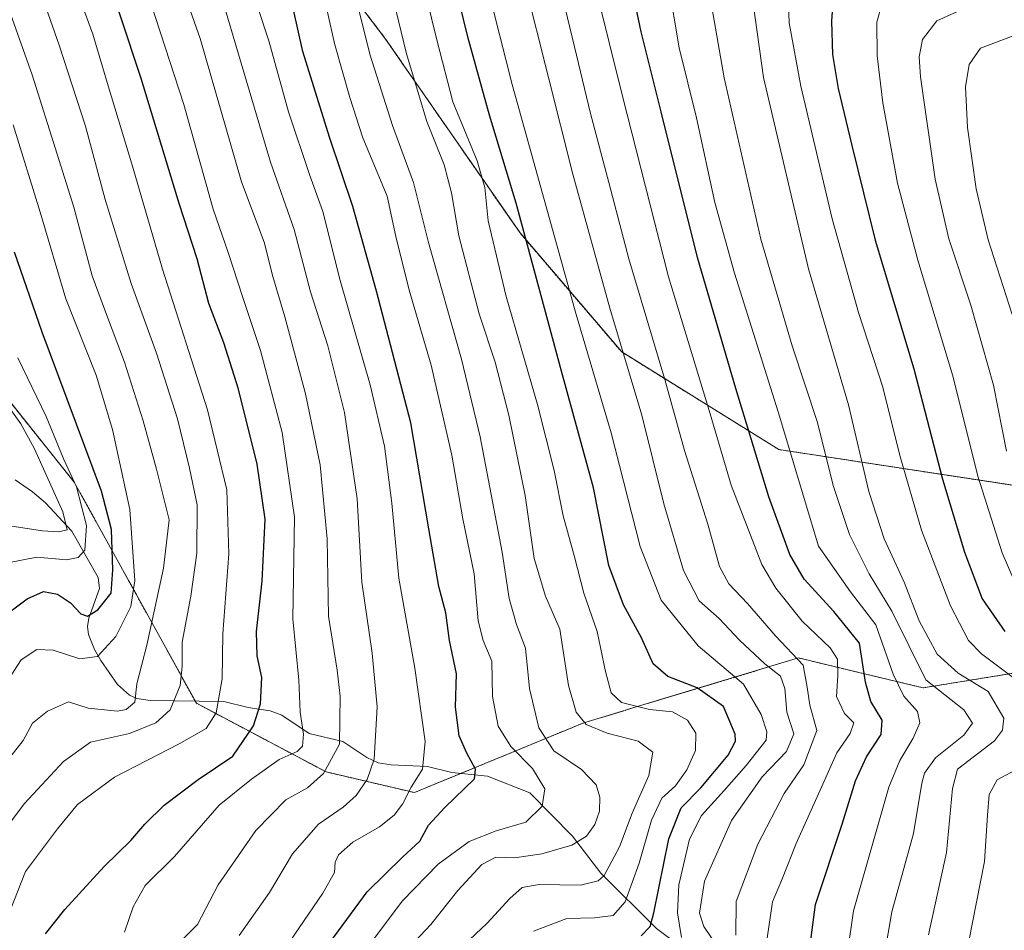
# Model space of a CAD drawing. Units: metres. Extents: x 613618 to 617049, y 4768705 to 4771076.
# Drawn here: x 616311 to 616523, y 4769857 to 4770054 of the extents above; entities that cross this region are included whole.
import ezdxf

# ---------------------------------------------------------------- set-up
doc = ezdxf.new("R2010")
doc.units = ezdxf.units.M
doc.header["$MEASUREMENT"] = 0
doc.linetypes.add('TRAZOS', pattern=[0.75, 0.5, -0.25])
for name, color, linetype, lineweight in [('Arbolado forestal', 92, 'TRAZOS', 0), ('Arbolado forestal CxS', 92, 'Continuous', 0), ('Corriente natural lineal', 142, 'Continuous', 13), ('Curva de nivel maestra', 36, 'Continuous', 30), ('Curva de nivel normal', 36, 'Continuous', 0), ('Pastizal CxS', 92, 'Continuous', 0)]:
    doc.layers.add(name, color=color, linetype=linetype, lineweight=lineweight)

# ---------------------------------------------------------------- blocks, each defined once
blk = doc.blocks.new('*U153')
at = {"layer": 'Arbolado forestal CxS', "color": 92, "linetype": 'Continuous', "lineweight": 0}
blk.add_polyline3d([(616148.18, 4770085.75, 710.03), (616207.51, 4770052.8, 737.06), (616245.13, 4769995.33, 753.28), (616302.82, 4769978.86, 789.66), (616322.6, 4769954.14, 794.04), (616348.97, 4769906.37, 817.41), (616376.99, 4769891.54, 835.11), (616396.06, 4769887.07, 845.5), (616432.69, 4769902.16, 864.86), (616436.45, 4769903.29, 867.03), (616446.36, 4769906.29, 870.36), (616479.02, 4769916.16, 889.96), (616492.09, 4769913.02, 898.65), (616505.95, 4769909.7, 908.66), (616545.81, 4769916.16, 935.24)], dxfattribs=at)
blk = doc.blocks.new('*U157')
at = {"layer": 'Curva de nivel normal', "color": 36, "linetype": 'Continuous', "lineweight": 0}
blk.add_polyline3d([(616468.31, 4770064.35, 915), (616471.47, 4770041.6, 915), (616481.16, 4770000.23, 915), (616489.85, 4769970.86, 915), (616494.26, 4769952.13, 915), (616497.54, 4769941.89, 915), (616501.84, 4769932.55, 915), (616505.08, 4769924.21, 915), (616509.02, 4769916.99, 915), (616513.52, 4769912.89, 915), (616520.02, 4769908.91, 915), (616523.42, 4769903.15, 915), (616523.09, 4769900.57, 915), (616521.39, 4769898.24, 915), (616513.38, 4769892.16, 915), (616512.3, 4769887.97, 915), (616511.03, 4769874.11, 915), (616507.08, 4769856.3, 915)], dxfattribs=at)
blk = doc.blocks.new('*U173')
at = {"layer": 'Curva de nivel normal', "color": 36, "linetype": 'Continuous', "lineweight": 0}
blk.add_polyline3d([(616386.37, 4769854.16, 855), (616393.45, 4769863.64, 855), (616401.23, 4769871.62, 855), (616407.88, 4769876.52, 855), (616413.72, 4769878.78, 855), (616420.17, 4769880.66, 855), (616423.69, 4769884.13, 855), (616424.22, 4769887.85, 855), (616421.57, 4769892.3, 855), (616416.92, 4769897.02, 855), (616414.17, 4769901.39, 855), (616412.94, 4769907.84, 855), (616412.76, 4769915.43, 855), (616410.93, 4769919.96, 855), (616409.84, 4769924.18, 855), (616408.96, 4769934.37, 855), (616406.52, 4769946.24, 855), (616404.18, 4769959.94, 855), (616399.67, 4769979.44, 855), (616394.95, 4769995.62, 855), (616392.08, 4770007.24, 855), (616390.18, 4770015.94, 855), (616384.92, 4770028.57, 855), (616382.15, 4770037.23, 855), (616378.84, 4770048.9, 855), (616375.76, 4770062.56, 855)], dxfattribs=at)
blk = doc.blocks.new('*U175')
at = {"layer": 'Curva de nivel normal', "color": 36, "linetype": 'Continuous', "lineweight": 0}
blk.add_polyline3d([(616302.46, 4770073.03, 810), (616313.52, 4770042.16, 810), (616318.9, 4770025.03, 810), (616322.49, 4770013.54, 810), (616326.43, 4769998.72, 810), (616329.36, 4769990.92, 810), (616333.46, 4769980.09, 810), (616337.51, 4769967.41, 810), (616340.33, 4769956.93, 810), (616343.13, 4769946.03, 810), (616341.9, 4769935.54, 810), (616338.3, 4769918.91, 810), (616336.14, 4769910.55, 810), (616335.7, 4769906.62, 810), (616333.83, 4769904.99, 810), (616331.91, 4769904.65, 810), (616325.62, 4769905.31, 810), (616321.32, 4769906.68, 810), (616316.81, 4769904.65, 810), (616313.55, 4769902.07, 810), (616311.56, 4769898.33, 810), (616308.66, 4769894.65, 810)], dxfattribs=at)
blk = doc.blocks.new('*U178')
at = {"layer": 'Curva de nivel normal', "color": 36, "linetype": 'Continuous', "lineweight": 0}
for points in [[(616514.97, 4769850.56, 920), (616519.18, 4769872.21, 920), (616519.86, 4769882.22, 920), (616520.22, 4769886.69, 920), (616521.96, 4769889.85, 920), (616526.78, 4769892.41, 920)], [(616525.21, 4769912.06, 920), (616518.55, 4769917.06, 920), (616515.77, 4769919.91, 920), (616511.85, 4769927.43, 920), (616505.61, 4769943.74, 920), (616500.91, 4769959.89, 920), (616497.26, 4769974.64, 920), (616492, 4769990.83, 920), (616486.29, 4770011.02, 920), (616479.53, 4770039.73, 920), (616477.02, 4770053.41, 920), (616476.7, 4770061, 920)]]:
    blk.add_polyline3d(points, dxfattribs=at)
blk = doc.blocks.new('*U182')
at = {"layer": 'Curva de nivel normal', "color": 36, "linetype": 'Continuous', "lineweight": 0}
blk.add_polyline3d([(616366.09, 4769850.35, 845), (616376.3, 4769865.34, 845), (616378.78, 4769869.81, 845), (616378.93, 4769872.05, 845), (616379.67, 4769873.65, 845), (616382.76, 4769876.36, 845), (616388.53, 4769879.69, 845), (616391.73, 4769882.17, 845), (616393.5, 4769884.55, 845), (616395.36, 4769888.22, 845), (616397.82, 4769892.14, 845), (616398.37, 4769898.11, 845), (616396.19, 4769913.96, 845), (616392.68, 4769933.43, 845), (616391.18, 4769949.57, 845), (616389.59, 4769961.89, 845), (616386.5, 4769975.18, 845), (616380.02, 4769997.74, 845), (616376.31, 4770012.62, 845), (616373.41, 4770020.6, 845), (616368.84, 4770034.16, 845), (616364.59, 4770049.47, 845), (616357.17, 4770072.24, 845)], dxfattribs=at)
blk = doc.blocks.new('*U183')
at = {"layer": 'Curva de nivel normal', "color": 36, "linetype": 'Continuous', "lineweight": 0}
blk.add_polyline3d([(616393.88, 4769852.44, 860), (616399.65, 4769858.55, 860), (616405.42, 4769865.92, 860), (616410.66, 4769871.56, 860), (616413.66, 4769873.15, 860), (616417.66, 4769873, 860), (616423.59, 4769873.83, 860), (616430.04, 4769875.7, 860), (616433.24, 4769877.62, 860), (616435.06, 4769880.16, 860), (616436.02, 4769883.09, 860), (616436.15, 4769886.09, 860), (616435.36, 4769888.76, 860), (616432.18, 4769892.05, 860), (616426.2, 4769896.12, 860), (616422.92, 4769901.09, 860), (616420.95, 4769909.58, 860), (616420.03, 4769918.25, 860), (616418.14, 4769923.36, 860), (616416.56, 4769928.99, 860), (616415.01, 4769939.05, 860), (616410.28, 4769963.93, 860), (616406.27, 4769980.74, 860), (616399.13, 4770005.94, 860), (616395.88, 4770018.9, 860), (616391.36, 4770031.23, 860), (616386.42, 4770046.62, 860), (616384.06, 4770056.21, 860)], dxfattribs=at)
blk = doc.blocks.new('*U188')
at = {"layer": 'Curva de nivel normal', "color": 36, "linetype": 'Continuous', "lineweight": 0}
blk.add_polyline3d([(616528.06, 4769927.22, 930), (616523.04, 4769938.89, 930), (616517.82, 4769955.22, 930), (616512.31, 4769977.3, 930), (616504.81, 4770002.08, 930), (616500.41, 4770018.74, 930), (616497.25, 4770036.09, 930), (616496.03, 4770046.23, 930), (616495.97, 4770053.56, 930), (616497.21, 4770057.91, 930)], dxfattribs=at)
blk = doc.blocks.new('*U190')
at = {"layer": 'Curva de nivel normal', "color": 36, "linetype": 'Continuous', "lineweight": 0}
blk.add_polyline3d([(616523.98, 4769960.82, 935), (616521.14, 4769975.1, 935), (616516.24, 4769992.41, 935), (616511.49, 4770006.72, 935), (616508.57, 4770019.6, 935), (616505.42, 4770041.73, 935), (616505.09, 4770046.03, 935), (616505.79, 4770049.81, 935), (616508.92, 4770053.79, 935), (616513.23, 4770055.75, 935)], dxfattribs=at)
blk = doc.blocks.new('*U192')
at = {"layer": 'Curva de nivel normal', "color": 36, "linetype": 'Continuous', "lineweight": 0}
blk.add_polyline3d([(616496.47, 4769845.42, 910), (616499.2, 4769861.28, 910), (616503.91, 4769878.25, 910), (616505.7, 4769889.14, 910), (616506.28, 4769891.25, 910), (616508.66, 4769894.55, 910), (616514.78, 4769899.51, 910), (616516.63, 4769902.08, 910), (616514.73, 4769904.93, 910), (616506.52, 4769911.41, 910), (616499.22, 4769926.25, 910), (616494.3, 4769934.35, 910), (616490.05, 4769942.83, 910), (616486.53, 4769953.42, 910), (616483.12, 4769967.03, 910), (616477.65, 4769983.61, 910), (616470.92, 4770006.62, 910), (616463.01, 4770041.52, 910), (616459.84, 4770059.74, 910)], dxfattribs=at)
blk = doc.blocks.new('*U196')
at = {"layer": 'Curva de nivel normal', "color": 36, "linetype": 'Continuous', "lineweight": 0}
blk.add_polyline3d([(616355.16, 4770056.34, 840), (616365, 4770023.25, 840), (616370.08, 4770008.74, 840), (616373.59, 4769995.24, 840), (616377.35, 4769983.6, 840), (616380.99, 4769969.23, 840), (616383.69, 4769950.55, 840), (616384.7, 4769932.55, 840), (616386.94, 4769917.22, 840), (616387.99, 4769905.57, 840), (616387.35, 4769894.27, 840), (616385.9, 4769889.87, 840), (616383.46, 4769886.44, 840), (616380.65, 4769883.93, 840), (616375.34, 4769880.22, 840), (616369.73, 4769873.84, 840), (616364.79, 4769865.46, 840), (616358.19, 4769856.21, 840)], dxfattribs=at)
blk = doc.blocks.new('*U199')
at = {"layer": 'Curva de nivel normal', "color": 36, "linetype": 'Continuous', "lineweight": 0}
blk.add_polyline3d([(616425.66, 4770068.88, 890), (616430.68, 4770048.2, 890), (616434.07, 4770033.77, 890), (616438.09, 4770018.9, 890), (616442.35, 4770002.39, 890), (616450.13, 4769976.36, 890), (616454.41, 4769960.97, 890), (616459.48, 4769945.04, 890), (616462, 4769935.89, 890), (616463.98, 4769932.2, 890), (616468.02, 4769927.91, 890), (616474.04, 4769920.93, 890), (616480.05, 4769914.61, 890), (616480.93, 4769909.87, 890), (616481.51, 4769905.95, 890), (616483.02, 4769900.5, 890), (616480.17, 4769893.04, 890), (616475.94, 4769886.89, 890), (616470.27, 4769875.89, 890), (616465.58, 4769863.56, 890), (616465.52, 4769856.23, 890)], dxfattribs=at)
blk = doc.blocks.new('*U206')
at = {"layer": 'Curva de nivel normal', "color": 36, "linetype": 'Continuous', "lineweight": 0}
blk.add_polyline3d([(616406.78, 4769854.08, 865), (616411.75, 4769858.82, 865), (616416.68, 4769864.2, 865), (616419.33, 4769866.56, 865), (616423, 4769867.19, 865), (616431.95, 4769867.07, 865), (616435.76, 4769868.01, 865), (616437.03, 4769869.17, 865), (616440.34, 4769875.38, 865), (616443.09, 4769882.65, 865), (616446.7, 4769890.77, 865), (616447.58, 4769895.77, 865), (616444.42, 4769898.16, 865), (616437.67, 4769899.9, 865), (616433.19, 4769901.8, 865), (616431.02, 4769904.46, 865), (616429.37, 4769910.22, 865), (616427.49, 4769922.35, 865), (616424.36, 4769929.49, 865), (616421.95, 4769937.64, 865), (616420.01, 4769951.29, 865), (616416.5, 4769968.6, 865), (616413.52, 4769980.08, 865), (616410.07, 4769990.52, 865), (616405.64, 4770007.34, 865), (616404.09, 4770016.66, 865), (616402.5, 4770022.73, 865), (616398.75, 4770032.09, 865), (616394.37, 4770046.69, 865), (616389.08, 4770068.42, 865)], dxfattribs=at)
blk = doc.blocks.new('*U207')
at = {"layer": 'Curva de nivel normal', "color": 36, "linetype": 'Continuous', "lineweight": 0}
blk.add_polyline3d([(616345.6, 4769854.94, 835), (616349.19, 4769858.6, 835), (616353.67, 4769867.12, 835), (616361.82, 4769878.89, 835), (616368.27, 4769885.53, 835), (616372.98, 4769888.12, 835), (616376.44, 4769891.2, 835), (616379.86, 4769897.55, 835), (616380.05, 4769907.89, 835), (616379.38, 4769913.55, 835), (616377.5, 4769925.22, 835), (616377.26, 4769941.89, 835), (616375.72, 4769957.89, 835), (616372.56, 4769973.22, 835), (616368.07, 4769989.9, 835), (616365.48, 4769998.56, 835), (616363.59, 4770006.02, 835), (616358.75, 4770019.04, 835), (616349.76, 4770050.02, 835), (616344.54, 4770064.96, 835)], dxfattribs=at)
blk = doc.blocks.new('*U214')
at = {"layer": 'Curva de nivel normal', "color": 36, "linetype": 'Continuous', "lineweight": 0}
blk.add_polyline3d([(616310.38, 4769980.99, 795), (616316.54, 4769968.36, 795), (616320.34, 4769959.05, 795), (616323.09, 4769953.15, 795), (616325.27, 4769944.79, 795), (616324.91, 4769939.42, 795), (616323.46, 4769937.83, 795), (616320.92, 4769937.35, 795), (616314.52, 4769937.95, 795), (616308.22, 4769936.7, 795)], dxfattribs=at)
blk = doc.blocks.new('*U221')
at = {"layer": 'Curva de nivel normal', "color": 36, "linetype": 'Continuous', "lineweight": 0}
blk.add_polyline3d([(616311.65, 4770070.57, 815), (616319.3, 4770048.6, 815), (616325.01, 4770031.04, 815), (616329.25, 4770015.22, 815), (616334.89, 4769997.04, 815), (616340.38, 4769981.99, 815), (616344.88, 4769967.84, 815), (616347.5, 4769957.17, 815), (616349.15, 4769949.23, 815), (616349.05, 4769938.79, 815), (616347.78, 4769929.53, 815), (616345.88, 4769919.55, 815), (616345.89, 4769914.3, 815), (616345.46, 4769910.23, 815), (616343.33, 4769904.97, 815), (616340.24, 4769902.12, 815), (616334.5, 4769899.82, 815), (616326.11, 4769897.93, 815), (616320.24, 4769893.81, 815), (616311.87, 4769884.72, 815), (616306.1, 4769877.13, 815)], dxfattribs=at)
blk = doc.blocks.new('*U222')
at = {"layer": 'Curva de nivel normal', "color": 36, "linetype": 'Continuous', "lineweight": 0}
blk.add_polyline3d([(616435.23, 4770060.81, 895), (616441, 4770037.52, 895), (616450.93, 4769998.54, 895), (616459.99, 4769968.88, 895), (616464.52, 4769953.46, 895), (616471.12, 4769936.38, 895), (616474.13, 4769931.21, 895), (616479.84, 4769924.11, 895), (616485.86, 4769918.38, 895), (616487.44, 4769915.87, 895), (616487.52, 4769912.37, 895), (616487.25, 4769907.81, 895), (616488.98, 4769904.16, 895), (616490.96, 4769902.15, 895), (616490.2, 4769899.86, 895), (616487.34, 4769895.68, 895), (616484.03, 4769888.26, 895), (616478.53, 4769876.04, 895), (616475.57, 4769868.59, 895), (616473.42, 4769863.46, 895), (616472.28, 4769855.62, 895)], dxfattribs=at)
blk = doc.blocks.new('*U223')
at = {"layer": 'Curva de nivel normal', "color": 36, "linetype": 'Continuous', "lineweight": 0}
blk.add_polyline3d([(616307.14, 4769909.6, 805), (616311.11, 4769915.73, 805), (616314.51, 4769917.95, 805), (616318.06, 4769917.84, 805), (616323.78, 4769915.97, 805), (616327.59, 4769916.49, 805), (616331.61, 4769920.82, 805), (616334.82, 4769927.3, 805), (616335.67, 4769932.9, 805), (616334.58, 4769948.27, 805), (616330.83, 4769965.52, 805), (616327.32, 4769977.26, 805), (616320.79, 4769993.79, 805), (616315.23, 4770012.47, 805), (616309.42, 4770031.32, 805)], dxfattribs=at)
blk = doc.blocks.new('*U224')
at = {"layer": 'Curva de nivel normal', "color": 36, "linetype": 'Continuous', "lineweight": 0}
blk.add_polyline3d([(616306.93, 4769972.5, 790), (616311.06, 4769966.73, 790), (616313.99, 4769961.31, 790), (616320.12, 4769947.71, 790), (616321.04, 4769943.81, 790), (616319.18, 4769943.38, 790), (616315.77, 4769943.66, 790), (616309.12, 4769944.64, 790)], dxfattribs=at)
blk = doc.blocks.new('*U227')
at = {"layer": 'Curva de nivel normal', "color": 36, "linetype": 'Continuous', "lineweight": 0}
blk.add_polyline3d([(616333.46, 4769856.89, 830), (616335.35, 4769862.36, 830), (616337.9, 4769866.98, 830), (616344.24, 4769873.24, 830), (616353.91, 4769884.35, 830), (616360.87, 4769889.97, 830), (616366.89, 4769894.25, 830), (616370.75, 4769895.97, 830), (616371.88, 4769897.08, 830), (616372.1, 4769899.7, 830), (616371.42, 4769904.44, 830), (616371.07, 4769911.37, 830), (616369.83, 4769924.59, 830), (616370.2, 4769946.55, 830), (616367.5, 4769964.89, 830), (616362.82, 4769982.56, 830), (616358.9, 4769994.23, 830), (616355.93, 4770003.54, 830), (616352.6, 4770013.13, 830), (616346.26, 4770035.73, 830), (616336.09, 4770067, 830)], dxfattribs=at)
blk = doc.blocks.new('*U228')
at = {"layer": 'Curva de nivel normal', "color": 36, "linetype": 'Continuous', "lineweight": 0}
blk.add_polyline3d([(616307.94, 4769859.59, 820), (616312.04, 4769870.03, 820), (616318.94, 4769879.26, 820), (616323.26, 4769884.5, 820), (616331.27, 4769890.43, 820), (616345.28, 4769897.57, 820), (616351.06, 4769900.9, 820), (616353.26, 4769904.28, 820), (616354.56, 4769911.63, 820), (616354.66, 4769921.38, 820), (616355.98, 4769938.69, 820), (616355.56, 4769952.49, 820), (616351.34, 4769969.8, 820), (616341.63, 4770000.2, 820), (616335.19, 4770022.44, 820), (616329.9, 4770039.76, 820), (616326.61, 4770050.95, 820), (616318.68, 4770072.53, 820)], dxfattribs=at)
blk = doc.blocks.new('*U229')
at = {"layer": 'Curva de nivel normal', "color": 36, "linetype": 'Continuous', "lineweight": 0}
blk.add_polyline3d([(616398.51, 4770059.47, 870), (616400.95, 4770049.44, 870), (616404.39, 4770036.35, 870), (616409.66, 4770023.54, 870), (616411.31, 4770017.81, 870), (616412.03, 4770010.62, 870), (616415.89, 4769994.24, 870), (616422.66, 4769970.89, 870), (616426.25, 4769956.66, 870), (616428.2, 4769946.89, 870), (616430.62, 4769938.02, 870), (616432.64, 4769930.14, 870), (616435.56, 4769921.88, 870), (616437.31, 4769913.21, 870), (616438.58, 4769908.61, 870), (616440.77, 4769906.52, 870), (616446.84, 4769905, 870), (616451.79, 4769904.52, 870), (616455.09, 4769902.74, 870), (616456.86, 4769899.9, 870), (616456.78, 4769896.14, 870), (616454.94, 4769891.99, 870), (616452.44, 4769888.5, 870), (616449.54, 4769885.89, 870), (616447.27, 4769881.13, 870), (616444.63, 4769871.84, 870), (616441.57, 4769863.44, 870), (616438.98, 4769860.48, 870), (616434.99, 4769860.03, 870), (616429, 4769859.87, 870), (616421.77, 4769857.1, 870)], dxfattribs=at)
blk = doc.blocks.new('*U231')
at = {"layer": 'Curva de nivel normal', "color": 36, "linetype": 'Continuous', "lineweight": 0}
blk.add_polyline3d([(616450.87, 4770062.17, 905), (616453.25, 4770048, 905), (616457, 4770032.84, 905), (616460.97, 4770014.56, 905), (616465.22, 4769999.32, 905), (616474.67, 4769969.36, 905), (616483.33, 4769940.28, 905), (616490.26, 4769930.48, 905), (616495.74, 4769923.3, 905), (616499.46, 4769912.66, 905), (616501.77, 4769907.93, 905), (616504.74, 4769904.62, 905), (616505.24, 4769902.13, 905), (616503.82, 4769898.82, 905), (616500.9, 4769894.03, 905), (616498.58, 4769888.22, 905), (616490.92, 4769861.51, 905), (616488.35, 4769843.51, 905)], dxfattribs=at)
blk = doc.blocks.new('*U233')
at = {"layer": 'Curva de nivel normal', "color": 36, "linetype": 'Continuous', "lineweight": 0}
blk.add_polyline3d([(616453.78, 4769855.73, 880), (616452.9, 4769861.12, 880), (616453.22, 4769867.12, 880), (616455.52, 4769876.98, 880), (616458.07, 4769882.14, 880), (616463, 4769887.52, 880), (616467.7, 4769892.89, 880), (616472.07, 4769898.39, 880), (616472.23, 4769900.21, 880), (616470.98, 4769903.95, 880), (616467.18, 4769910.48, 880), (616457.38, 4769918.75, 880), (616449.37, 4769928.67, 880), (616444.8, 4769940.26, 880), (616438.57, 4769964.77, 880), (616431, 4769990.34, 880), (616417.17, 4770040.07, 880), (616411.82, 4770061.47, 880)], dxfattribs=at)
blk = doc.blocks.new('*U240')
at = {"layer": 'Curva de nivel normal', "color": 36, "linetype": 'Continuous', "lineweight": 0}
blk.add_polyline3d([(616460.38, 4769855.44, 885), (616458.59, 4769858.13, 885), (616457.66, 4769861.01, 885), (616458.74, 4769867.92, 885), (616464.53, 4769881.04, 885), (616471.18, 4769890.49, 885), (616476.47, 4769895.93, 885), (616478, 4769899.78, 885), (616476.54, 4769904.44, 885), (616476.08, 4769909.55, 885), (616475.15, 4769912.22, 885), (616471.78, 4769914.89, 885), (616466.28, 4769920, 885), (616461.87, 4769924.68, 885), (616457.61, 4769928.52, 885), (616454.17, 4769935.06, 885), (616449.96, 4769949.45, 885), (616445.19, 4769968.65, 885), (616438.25, 4769991.74, 885), (616430.31, 4770020.71, 885), (616414.51, 4770083.41, 885)], dxfattribs=at)
blk = doc.blocks.new('*U245')
at = {"layer": 'Curva de nivel normal', "color": 36, "linetype": 'Continuous', "lineweight": 0}
blk.add_polyline3d([(616525.18, 4769990.36, 940), (616520.02, 4770006.52, 940), (616517.42, 4770017.52, 940), (616515.54, 4770030.81, 940), (616515.1, 4770039.58, 940), (616515.89, 4770044.37, 940), (616518.37, 4770047.93, 940), (616526.16, 4770050.9, 940)], dxfattribs=at)
blk = doc.blocks.new('*U253')
at = {"layer": 'Curva de nivel maestra', "color": 36, "linetype": 'Continuous', "lineweight": 30}
blk.add_polyline3d([(616486.5, 4770059, 925), (616486.18, 4770053.74, 925), (616486.41, 4770046.55, 925), (616487.62, 4770039.18, 925), (616490.58, 4770026.88, 925), (616495.56, 4770006.46, 925), (616503.96, 4769978.64, 925), (616510.15, 4769954.76, 925), (616514.9, 4769938.99, 925), (616518.73, 4769928.94, 925), (616523.58, 4769921.88, 925)], dxfattribs=at)
blk = doc.blocks.new('*U263')
at = {"layer": 'Curva de nivel maestra', "color": 36, "linetype": 'Continuous', "lineweight": 30}
blk.add_polyline3d([(616445.02, 4769856.09, 875), (616446.99, 4769858.11, 875), (616447.78, 4769861.06, 875), (616451, 4769877.06, 875), (616453.66, 4769883.78, 875), (616457.94, 4769888.07, 875), (616463.87, 4769895.14, 875), (616465.43, 4769898.19, 875), (616465.39, 4769899.67, 875), (616462.81, 4769905.66, 875), (616457.12, 4769909.71, 875), (616450.84, 4769912.17, 875), (616447.67, 4769914.89, 875), (616445.1, 4769920.49, 875), (616441.2, 4769927.63, 875), (616438.04, 4769936.17, 875), (616434.72, 4769952.93, 875), (616427.86, 4769978.16, 875), (616418.08, 4770014.41, 875), (616412.32, 4770033.44, 875), (616407.7, 4770050.05, 875), (616402.48, 4770071.23, 875)], dxfattribs=at)
blk = doc.blocks.new('*U264')
at = {"layer": 'Curva de nivel maestra', "color": 36, "linetype": 'Continuous', "lineweight": 30}
blk.add_polyline3d([(616480.7, 4769847.55, 900), (616482.68, 4769862.89, 900), (616488.5, 4769880.22, 900), (616491.36, 4769889.62, 900), (616493.7, 4769894.81, 900), (616496.86, 4769899.62, 900), (616497.11, 4769902.71, 900), (616494.69, 4769906.74, 900), (616493.49, 4769910.94, 900), (616492.24, 4769919.36, 900), (616486.64, 4769926.19, 900), (616480.28, 4769933.17, 900), (616477.14, 4769938.5, 900), (616472.63, 4769951, 900), (616465.5, 4769974.39, 900), (616457.19, 4770002.72, 900), (616449.39, 4770034.14, 900), (616445.02, 4770051.43, 900), (616442.8, 4770062.09, 900)], dxfattribs=at)
blk = doc.blocks.new('*U265')
at = {"layer": 'Curva de nivel maestra', "color": 36, "linetype": 'Continuous', "lineweight": 30}
blk.add_polyline3d([(616316.38, 4769856.55, 825), (616320.54, 4769861.82, 825), (616329.09, 4769871.07, 825), (616334.81, 4769876.69, 825), (616337.85, 4769880.28, 825), (616342.04, 4769884.35, 825), (616349.35, 4769889.91, 825), (616356.87, 4769894.91, 825), (616361.28, 4769901.48, 825), (616362.79, 4769906.25, 825), (616363.08, 4769911.9, 825), (616362.08, 4769916.63, 825), (616361.96, 4769921.86, 825), (616363.2, 4769932.77, 825), (616363.8, 4769946.12, 825), (616362.13, 4769958.03, 825), (616358.04, 4769974.22, 825), (616354.87, 4769984.24, 825), (616351.67, 4769992.75, 825), (616349.16, 4770002.4, 825), (616345.24, 4770014.35, 825), (616337.07, 4770041.38, 825), (616328.2, 4770068.17, 825)], dxfattribs=at)
blk = doc.blocks.new('*U266')
at = {"layer": 'Curva de nivel maestra', "color": 36, "linetype": 'Continuous', "lineweight": 30}
blk.add_polyline3d([(616306.08, 4769924.24, 800), (616312.41, 4769928.95, 800), (616315.96, 4769930.49, 800), (616318.99, 4769929.97, 800), (616321.75, 4769928.05, 800), (616324.04, 4769925.66, 800), (616325.48, 4769925.22, 800), (616327.66, 4769926.58, 800), (616330.58, 4769930.19, 800), (616330.92, 4769935.22, 800), (616330.66, 4769943.89, 800), (616328.47, 4769952.17, 800), (616315.65, 4769986.56, 800), (616309.72, 4770003.83, 800)], dxfattribs=at)
blk = doc.blocks.new('*U269')
at = {"layer": 'Curva de nivel maestra', "color": 36, "linetype": 'Continuous', "lineweight": 30}
blk.add_polyline3d([(616377.86, 4769854.75, 850), (616385.89, 4769865.6, 850), (616393.57, 4769873.22, 850), (616397.24, 4769876.55, 850), (616399.13, 4769880.05, 850), (616402.65, 4769883.88, 850), (616409.07, 4769890.05, 850), (616409.27, 4769892.15, 850), (616407.42, 4769895.62, 850), (616405.72, 4769899.36, 850), (616404.95, 4769905.51, 850), (616405.15, 4769912.74, 850), (616403.62, 4769919.96, 850), (616402.89, 4769925.9, 850), (616401.37, 4769931.63, 850), (616399.17, 4769944.08, 850), (616395.31, 4769966.94, 850), (616387.85, 4769995.41, 850), (616382.8, 4770013.69, 850), (616377.7, 4770028.68, 850), (616371.99, 4770047.16, 850), (616369.93, 4770056.2, 850)], dxfattribs=at)

msp = doc.modelspace()

# ---------------------------------------------------------------- linework, layer by layer
at = {"layer": 'Arbolado forestal', "color": 92, "linetype": 'TRAZOS', "lineweight": 0}
for points in [[(616545.81, 4769916.16, 935.24), (616505.95, 4769909.7, 908.66), (616492.09, 4769913.02, 898.65), (616479.02, 4769916.16, 889.96), (616446.36, 4769906.29, 870.36), (616436.45, 4769903.29, 867.03), (616432.69, 4769902.16, 864.86), (616406.13, 4769891.22, 849.01), (616396.06, 4769887.07, 845.5), (616376.98, 4769891.54, 835.11), (616348.97, 4769906.37, 817.41), (616348.7, 4769906.86, 817.17), (616322.6, 4769954.14, 794.04), (616302.82, 4769978.86, 789.66), (616286.36, 4769983.56, 778.63), (616284.72, 4769984.03, 778.61), (616283.07, 4769984.49, 778.52), (616264.95, 4769989.67, 768.03), (616246.9, 4769994.83, 753.64), (616245.13, 4769995.33, 753.28), (616243.4, 4769997.97, 752.5), (616228.21, 4770021.18, 747.91), (616207.51, 4770052.8, 737.06), (616150.7, 4770084.35, 710.18)], [(616568.86, 4769935.53, 954.13), (616567, 4769941.57, 954.49), (616565.21, 4769947.39, 954.98), (616565.2, 4769947.4, 954.98), (616563.7, 4769947.63, 954.53), (616474.81, 4769961.18, 903.03), (616440.84, 4769982.27, 884.48), (616418.88, 4770007.98, 873.84), (616389.68, 4770050.11, 862.57), (616371.92, 4770073.54, 854.97)]]:
    msp.add_polyline3d(points, dxfattribs=at)
at = {"layer": 'Arbolado forestal CxS', "color": 92, "linetype": 'Continuous', "lineweight": 0}
msp.add_polyline3d([(616371.92, 4770073.54, 854.97), (616389.68, 4770050.11, 862.57), (616418.88, 4770007.98, 873.84), (616440.84, 4769982.27, 884.48), (616474.81, 4769961.17, 903.03), (616565.2, 4769947.4, 954.98), (616568.86, 4769935.53, 954.13), (616568.86, 4769935.53, 954.13), (616560.9, 4769910.77, 941.98), (616545.81, 4769916.16, 935.24), (616505.95, 4769909.7, 908.66), (616492.09, 4769913.02, 898.65), (616479.02, 4769916.16, 889.96), (616446.36, 4769906.29, 870.36), (616436.45, 4769903.29, 867.03), (616432.69, 4769902.16, 864.86), (616396.06, 4769887.07, 845.5), (616376.99, 4769891.54, 835.11), (616348.97, 4769906.37, 817.41), (616322.6, 4769954.14, 794.04), (616302.82, 4769978.86, 789.66), (616245.13, 4769995.33, 753.28), (616207.51, 4770052.8, 737.06), (616148.18, 4770085.75, 710.03)], dxfattribs=at)
at = {"layer": 'Corriente natural lineal', "color": 142, "linetype": 'Continuous', "lineweight": 13}
msp.add_polyline3d([(616309.8, 4769954.63, 784.57), (616313.57, 4769952.03, 786.63), (616316.37, 4769949.65, 787.86), (616322.06, 4769943.55, 791.24), (616327.76, 4769933.55, 796.49), (616328.05, 4769931.15, 797.67), (616325.73, 4769924.75, 799.99), (616325.49, 4769922.98, 800.85), (616325.68, 4769921.21, 801.72), (616326.96, 4769917.98, 803.54), (616328.32, 4769915.63, 805.25), (616331.91, 4769910.41, 807.71), (616334.51, 4769908.1, 809.08), (616336.14, 4769907.41, 809.78), (616338.96, 4769906.99, 811.6), (616354.9, 4769906.77, 820.32), (616360.19, 4769905.47, 823.22), (616364.89, 4769904.73, 826.46), (616367.45, 4769903.81, 828.3), (616373.36, 4769899.86, 830.63), (616380.64, 4769898.13, 834.91), (616385.79, 4769894.64, 838.46), (616388.21, 4769893.5, 839.97), (616391.03, 4769893.07, 841.69), (616398.88, 4769892.71, 845.28), (616404.18, 4769891.43, 848), (616411.84, 4769890.61, 850.61), (616421, 4769887, 853.71), (616430.25, 4769877.63, 858.68), (616436.37, 4769869.67, 863.56), (616448.34, 4769857.7, 876.19), (616451.21, 4769855.52, 878.62)], dxfattribs=at)
at = {"layer": 'Pastizal CxS', "color": 92, "linetype": 'Continuous', "lineweight": 0}
for points in [[(616495.36, 4770074.53, 920.69), (616544.65, 4770047.94, 944.59), (616600.39, 4770013.83, 972.66), (616647.49, 4770006.27, 981.75), (616689.49, 4770008.59, 988.15), (616689.49, 4770008.59, 988.15), (616692.37, 4769978.64, 999.04), (616672.19, 4769915.37, 998), (616650.48, 4769927.78, 990.69), (616639.95, 4769945.64, 989.16), (616622.87, 4769970.04, 985.35), (616613.11, 4769987.08, 982.75), (616611.26, 4769984.11, 982.09), (616609.97, 4769982.06, 981.54), (616599.31, 4769964.99, 974.68), (616603.96, 4769951.04, 974.59), (616596.21, 4769937.08, 968.67), (616568.86, 4769935.53, 954.13), (616565.2, 4769947.4, 954.98), (616474.81, 4769961.17, 903.03), (616440.84, 4769982.27, 884.48), (616418.88, 4770007.98, 873.84), (616389.68, 4770050.11, 862.57), (616371.92, 4770073.54, 854.97)], [(616568.86, 4769935.53, 954.13), (616567, 4769941.57, 954.49), (616565.21, 4769947.39, 954.98), (616565.2, 4769947.4, 954.98), (616563.7, 4769947.63, 954.53), (616474.81, 4769961.18, 903.03), (616440.84, 4769982.27, 884.48), (616418.88, 4770007.98, 873.84), (616389.68, 4770050.11, 862.57), (616371.92, 4770073.54, 854.97)]]:
    msp.add_polyline3d(points, dxfattribs=at)

# ---------------------------------------------------------------- block references
at = {"layer": 'Arbolado forestal CxS', "color": 92, "linetype": 'Continuous', "lineweight": 0}
msp.add_blockref('*U153', (0, 0), dxfattribs=at)
at = {"layer": 'Curva de nivel maestra', "color": 36, "linetype": 'Continuous', "lineweight": 30}
for name in ['*U253', '*U263', '*U264', '*U266', '*U265', '*U269']:
    msp.add_blockref(name, (0, 0), dxfattribs=at)
at = {"layer": 'Curva de nivel normal', "color": 36, "linetype": 'Continuous', "lineweight": 0}
for name in ['*U157', '*U178', '*U188', '*U245', '*U233', '*U240', '*U199', '*U222', '*U231', '*U192', '*U224', '*U214', '*U223', '*U175', '*U221', '*U228', '*U227', '*U207', '*U196', '*U182', '*U173', '*U183', '*U229', '*U206', '*U190']:
    msp.add_blockref(name, (0, 0), dxfattribs=at)

doc.saveas('drawing.dxf')
